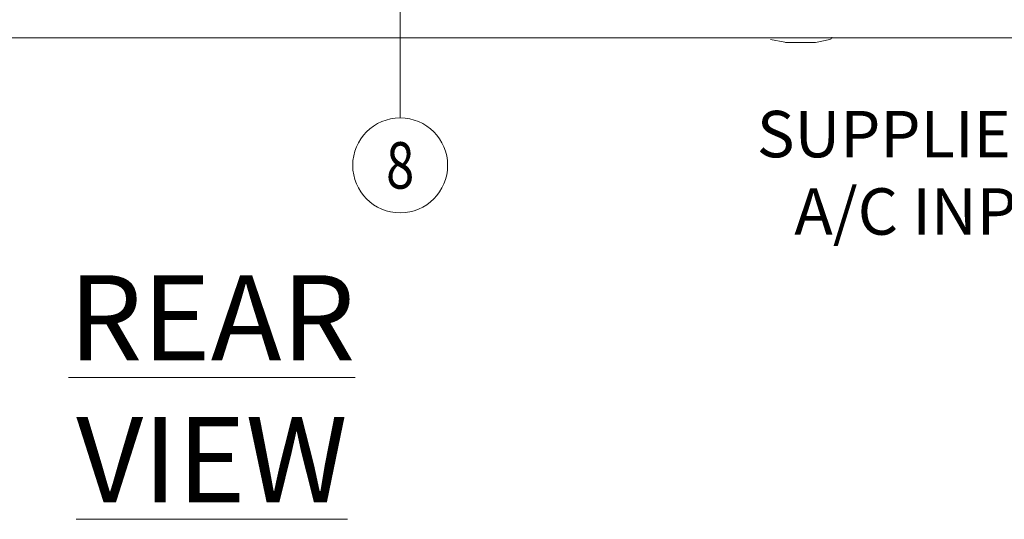
# Model space of a CAD drawing. Units: millimetres. Extents: x -16443 to 11708, y 264 to 3850.
# Drawn here: x -2351 to -2224, y 1953 to 2018 of the extents above; entities that cross this region are included whole.
import ezdxf
from ezdxf.enums import TextEntityAlignment as Align

# ---------------------------------------------------------------- set-up
doc = ezdxf.new("R2010")
doc.units = ezdxf.units.MM
for name, color, linetype, lineweight in [('M-ANNO-DIMS', 2, 'Continuous', 15), ('M-ANNO-TEXT', 3, 'Continuous', 15), ('M-OBJECT-FRAME', 20, 'Continuous', 15)]:
    doc.layers.add(name, color=color, linetype=linetype, lineweight=lineweight)
doc.styles.add('Roman', font='romans.shx', dxfattribs={"width": 0.8})
doc.styles.get("Standard").update_dxf_attribs({"font": 'romans.shx', "width": 0.8})
doc.dimstyles.new('EMEA', dxfattribs={"dimscale": 100, "dimtxt": 0.15, "dimasz": 0.15, "dimexe": 0.05, "dimexo": 0.05, "dimgap": 0.05, "dimtad": 0, "dimtih": 1, "dimtoh": 1, "dimdec": 0, "dimzin": 4, "dimdsep": 46, "dimtxsty": 'Standard', "dimcen": 0, "dimclrd": 256, "dimclre": 256, "dimclrt": 256, "dimadec": 0, "dimazin": 1, "dimtfac": 1, "dimtdec": 0, "dimtofl": 0, "dimtmove": 0, "dimatfit": 0, "dimfxl": 1, "dimtolj": 1, "dimtzin": 0, "dimlwd": -1, "dimlwe": -1, "dimarcsym": 2})
doc.dimstyles.new('New', dxfattribs={"dimscale": 100, "dimtxt": 0.15, "dimasz": 0.15, "dimexe": 0.01, "dimexo": 0.01, "dimgap": 0.01, "dimtad": 0, "dimtih": 1, "dimtoh": 1, "dimlfac": 0.03937, "dimzin": 4, "dimdsep": 46, "dimtxsty": 'Standard', "dimcen": 0, "dimclrd": 256, "dimclre": 256, "dimclrt": 256, "dimadec": 0, "dimazin": 1, "dimtfac": 1, "dimtofl": 0, "dimtmove": 0, "dimatfit": 0, "dimfxl": 1, "dimtolj": 1, "dimtzin": 0, "dimlwd": -1, "dimlwe": -1, "dimarcsym": 2})

msp = doc.modelspace()

# ---------------------------------------------------------------- linework, layer by layer
at = {"layer": 'M-ANNO-DIMS'}
msp.add_circle((-2302.01, 1998.82), 6.13, dxfattribs=at)
at = {"layer": 'M-OBJECT-FRAME', "linetype": 'Continuous'}
for p, q in [((-2209.33, 2015.28), (-2507.15, 2015.28)), ((-2254.19, 2015.1), (-2252.34, 2014.73)), ((-2248.38, 2014.71), (-2246.53, 2015.08))]:
    msp.add_line(p, q, dxfattribs=at)
for centre, radius, start, end in [((-2252.19, 2015.47), 0.762, 258.4106, 269.8134), ((-2240.79, 4071.56), 2056.88, 269.68331, 269.78354), ((-2248.53, 2015.46), 0.762, 269.8134, 281.2162), ((-2246.6, 2015.39), 0.318, 281.2162, 359.8134)]:
    msp.add_arc(centre, radius, start, end, dxfattribs=at)
msp.add_open_spline([(-2252.22, 2014.71), (-2252.2, 2014.71), (-2252.16, 2014.71), (-2251.84, 2014.71), (-2251.37, 2014.71), (-2250.79, 2014.71), (-2250.15, 2014.7), (-2249.55, 2014.7), (-2249.03, 2014.7), (-2248.67, 2014.7), (-2248.51, 2014.7), (-2248.5, 2014.7), (-2248.6, 2014.7), (-2248.61, 2014.7)], degree=3, knots=[0, 0, 0, 0, 0.098642, 0.197285, 0.295933, 0.394591, 0.493257, 0.591926, 0.690591, 0.78925, 0.887901, 0.986547, 1, 1, 1, 1], dxfattribs=at)

# ---------------------------------------------------------------- texts
at = {"layer": 'M-ANNO-DIMS', "width": 0.8}
msp.add_text('8', height=6, dxfattribs=at).set_placement((-2302.01, 1998.82), align=Align.MIDDLE_CENTER)
at = {"layer": 'M-ANNO-DIMS', "insert": (-2129.28, 2005.86), "char_height": 6, "attachment_point": 3}
msp.add_mtext('SUPPLIED WITH 208/220-240VAC,\\PA/C INPUT CORD & L6-30P PLUG\\P(SEE SHEETS 1 & 2)', dxfattribs=at)
at = {"layer": 'M-ANNO-TEXT', "ltscale": 0.25, "insert": (-2326.32, 1969.96), "char_height": 11, "attachment_point": 5, "style": 'Roman'}
msp.add_mtext('{\\LREAR VIEW}', dxfattribs=at)

# ---------------------------------------------------------------- leaders
at = {"layer": 'M-ANNO-DIMS', "annotation_type": 0, "has_hookline": 1, "hookline_direction": 1, "text_width": 129.6}
msp.add_leader([(-2132.05, 2052.19), (-2119.39, 2003.05), (-2125.39, 2003.05)], dimstyle='New', override={"dimasz": 0.1, "dimgap": 0.01, "dimtad": 0}, dxfattribs=at)
at = {"layer": 'M-ANNO-DIMS'}
msp.add_leader([(-2302.01, 2031.91), (-2302.01, 2004.94), (-2302.01, 2004.95)], dimstyle='EMEA', override={"dimasz": 0.1}, dxfattribs=at)

doc.saveas('drawing.dxf')
